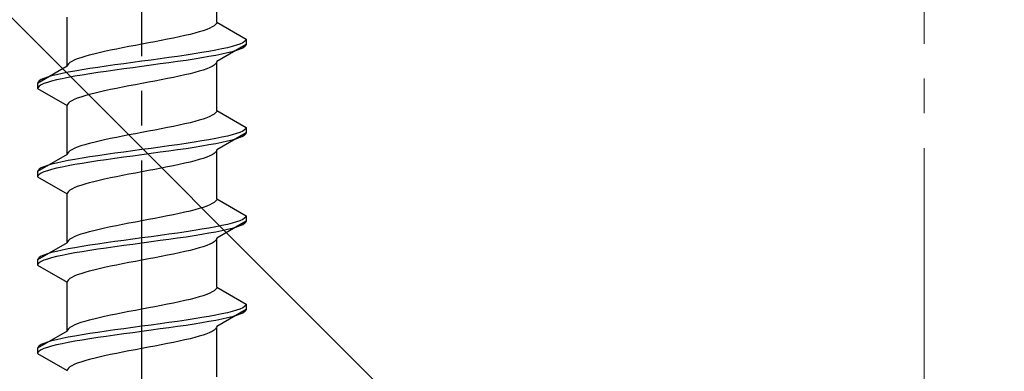
# Model space of a CAD drawing. Extents: x 0 to 1750, y 0 to 2611.
# Drawn here: x 654 to 682, y 1874 to 1884 of the extents above; entities that cross this region are included whole.
import ezdxf

# ---------------------------------------------------------------- set-up
doc = ezdxf.new("R2010")
doc.units = 0
doc.linetypes.add('YCENTER_1', pattern=[13, 10, -1, 1, -1])
doc.linetypes.add('YHIDDEN_1', pattern=[4, 3, -1])
doc.layers.add('YKK_13', color=4, linetype='CONTINUOUS', lineweight=30)
doc.layers.add('YSS_K', color=3, linetype='CONTINUOUS', lineweight=13)

msp = doc.modelspace()

# ---------------------------------------------------------------- linework, layer by layer
at = {"layer": 'YKK_13', "linetype": 'YCENTER_1'}
msp.add_line((657.5, 1856.645), (657.5, 1925.044), dxfattribs=at)
at = {"layer": 'YKK_13', "linetype": 'YHIDDEN_1'}
for p, q in [((659.65, 1883.621), (659.65, 1885.029)), ((655.35, 1882.351), (655.35, 1883.759)), ((659.65, 1883.621), (659.642, 1883.585)), ((659.65, 1883.621), (660.5, 1883.13)), ((659.147, 1883.338), (659.02, 1883.303)), ((659.261, 1883.374), (659.147, 1883.338)), ((659.362, 1883.409), (659.261, 1883.374)), ((659.449, 1883.444), (659.362, 1883.409)), ((659.52, 1883.48), (659.449, 1883.444)), ((659.577, 1883.515), (659.52, 1883.48)), ((659.617, 1883.55), (659.577, 1883.515)), ((659.642, 1883.585), (659.617, 1883.55)), ((657.873, 1883.056), (657.687, 1883.021)), ((658.056, 1883.092), (657.873, 1883.056)), ((658.235, 1883.127), (658.056, 1883.092)), ((658.409, 1883.162), (658.235, 1883.127)), ((658.575, 1883.197), (658.409, 1883.162)), ((658.733, 1883.233), (658.575, 1883.197)), ((658.882, 1883.268), (658.733, 1883.233)), ((659.02, 1883.303), (658.882, 1883.268)), ((660.454, 1883.059), (660.398, 1883.024)), ((660.489, 1883.095), (660.454, 1883.059)), ((660.5, 1883.13), (660.489, 1883.095)), ((660.5, 1883.13), (660.5, 1882.98)), ((656.425, 1882.774), (656.267, 1882.739)), ((656.591, 1882.809), (656.425, 1882.774)), ((656.765, 1882.845), (656.591, 1882.809)), ((656.944, 1882.88), (656.765, 1882.845)), ((657.127, 1882.915), (656.944, 1882.88)), ((657.313, 1882.95), (657.127, 1882.915)), ((657.5, 1882.986), (657.313, 1882.95)), ((657.687, 1883.021), (657.5, 1882.986)), ((659.428, 1882.777), (659.221, 1882.742)), ((659.621, 1882.812), (659.428, 1882.777)), ((659.798, 1882.848), (659.621, 1882.812)), ((660.5, 1882.98), (659.65, 1882.489)), ((659.957, 1882.883), (659.798, 1882.848)), ((660.098, 1882.918), (659.957, 1882.883)), ((660.098, 1882.768), (659.957, 1882.733)), ((660.219, 1882.954), (660.098, 1882.918)), ((660.219, 1882.804), (660.098, 1882.768)), ((660.319, 1882.989), (660.219, 1882.954)), ((660.319, 1882.839), (660.219, 1882.804)), ((660.398, 1883.024), (660.319, 1882.989)), ((660.398, 1882.874), (660.319, 1882.839)), ((660.454, 1882.909), (660.398, 1882.874)), ((660.489, 1882.945), (660.454, 1882.909)), ((660.5, 1882.98), (660.489, 1882.945)), ((655.48, 1882.492), (655.423, 1882.457)), ((655.551, 1882.527), (655.48, 1882.492)), ((655.638, 1882.562), (655.551, 1882.527)), ((655.739, 1882.598), (655.638, 1882.562)), ((655.853, 1882.633), (655.739, 1882.598)), ((655.98, 1882.668), (655.853, 1882.633)), ((656.118, 1882.703), (655.98, 1882.668)), ((656.267, 1882.739), (656.118, 1882.703)), ((657.5, 1882.495), (657.239, 1882.46)), ((657.761, 1882.53), (657.5, 1882.495)), ((658.021, 1882.566), (657.761, 1882.53)), ((658.276, 1882.601), (658.021, 1882.566)), ((658.526, 1882.636), (658.276, 1882.601)), ((658.526, 1882.486), (658.276, 1882.451)), ((658.768, 1882.671), (658.526, 1882.636)), ((658.768, 1882.521), (658.526, 1882.486)), ((659, 1882.707), (658.768, 1882.671)), ((659, 1882.557), (658.768, 1882.521)), ((659.221, 1882.742), (659, 1882.707)), ((659.221, 1882.592), (659, 1882.557)), ((659.428, 1882.627), (659.221, 1882.592)), ((659.621, 1882.662), (659.428, 1882.627)), ((659.798, 1882.698), (659.621, 1882.662)), ((659.65, 1882.489), (659.642, 1882.454)), ((659.65, 1881.081), (659.65, 1882.489)), ((659.957, 1882.733), (659.798, 1882.698)), ((655.35, 1882.351), (654.5, 1881.86)), ((655.358, 1882.386), (655.35, 1882.351)), ((655.383, 1882.421), (655.358, 1882.386)), ((655.572, 1882.213), (655.379, 1882.177)), ((655.423, 1882.457), (655.383, 1882.421)), ((655.779, 1882.248), (655.572, 1882.213)), ((656, 1882.283), (655.779, 1882.248)), ((656.232, 1882.319), (656, 1882.283)), ((656.474, 1882.354), (656.232, 1882.319)), ((656.474, 1882.204), (656.232, 1882.169)), ((656.724, 1882.389), (656.474, 1882.354)), ((656.724, 1882.239), (656.474, 1882.204)), ((656.979, 1882.424), (656.724, 1882.389)), ((656.979, 1882.274), (656.724, 1882.239)), ((657.239, 1882.46), (656.979, 1882.424)), ((657.239, 1882.31), (656.979, 1882.274)), ((657.5, 1882.345), (657.239, 1882.31)), ((657.761, 1882.38), (657.5, 1882.345)), ((658.021, 1882.416), (657.761, 1882.38)), ((658.276, 1882.451), (658.021, 1882.416)), ((659.147, 1882.207), (659.02, 1882.172)), ((659.261, 1882.242), (659.147, 1882.207)), ((659.362, 1882.278), (659.261, 1882.242)), ((659.449, 1882.313), (659.362, 1882.278)), ((659.52, 1882.348), (659.449, 1882.313)), ((659.577, 1882.383), (659.52, 1882.348)), ((659.617, 1882.419), (659.577, 1882.383)), ((659.642, 1882.454), (659.617, 1882.419)), ((654.546, 1881.931), (654.511, 1881.895)), ((654.602, 1881.966), (654.546, 1881.931)), ((654.681, 1882.001), (654.602, 1881.966)), ((654.781, 1882.036), (654.681, 1882.001)), ((654.902, 1882.072), (654.781, 1882.036)), ((654.902, 1881.922), (654.781, 1881.886)), ((655.043, 1882.107), (654.902, 1882.072)), ((655.043, 1881.957), (654.902, 1881.922)), ((655.202, 1882.142), (655.043, 1882.107)), ((655.202, 1881.992), (655.043, 1881.957)), ((655.379, 1882.177), (655.202, 1882.142)), ((655.379, 1882.027), (655.202, 1881.992)), ((655.572, 1882.063), (655.379, 1882.027)), ((655.779, 1882.098), (655.572, 1882.063)), ((656, 1882.133), (655.779, 1882.098)), ((656.232, 1882.169), (656, 1882.133)), ((657.873, 1881.925), (657.687, 1881.889)), ((658.056, 1881.96), (657.873, 1881.925)), ((658.235, 1881.995), (658.056, 1881.96)), ((658.409, 1882.031), (658.235, 1881.995)), ((658.575, 1882.066), (658.409, 1882.031)), ((658.733, 1882.101), (658.575, 1882.066)), ((658.882, 1882.136), (658.733, 1882.101)), ((659.02, 1882.172), (658.882, 1882.136)), ((654.511, 1881.895), (654.5, 1881.86)), ((654.5, 1881.86), (654.5, 1881.71)), ((654.511, 1881.745), (654.5, 1881.71)), ((654.5, 1881.71), (655.35, 1881.219)), ((654.546, 1881.781), (654.511, 1881.745)), ((654.602, 1881.816), (654.546, 1881.781)), ((654.681, 1881.851), (654.602, 1881.816)), ((654.781, 1881.886), (654.681, 1881.851)), ((656.425, 1881.643), (656.267, 1881.607)), ((656.591, 1881.678), (656.425, 1881.643)), ((656.765, 1881.713), (656.591, 1881.678)), ((656.944, 1881.748), (656.765, 1881.713)), ((657.127, 1881.784), (656.944, 1881.748)), ((657.313, 1881.819), (657.127, 1881.784)), ((657.5, 1881.854), (657.313, 1881.819)), ((657.687, 1881.889), (657.5, 1881.854)), ((655.48, 1881.36), (655.423, 1881.325)), ((655.551, 1881.396), (655.48, 1881.36)), ((655.638, 1881.431), (655.551, 1881.396)), ((655.739, 1881.466), (655.638, 1881.431)), ((655.853, 1881.501), (655.739, 1881.466)), ((655.98, 1881.537), (655.853, 1881.501)), ((656.118, 1881.572), (655.98, 1881.537)), ((656.267, 1881.607), (656.118, 1881.572)), ((655.358, 1881.254), (655.35, 1881.219)), ((655.35, 1879.811), (655.35, 1881.219)), ((655.383, 1881.29), (655.358, 1881.254)), ((655.423, 1881.325), (655.383, 1881.29)), ((659.65, 1881.081), (659.642, 1881.045)), ((659.65, 1881.081), (660.5, 1880.59)), ((659.147, 1880.798), (659.02, 1880.763)), ((659.261, 1880.834), (659.147, 1880.798)), ((659.362, 1880.869), (659.261, 1880.834)), ((659.449, 1880.904), (659.362, 1880.869)), ((659.52, 1880.94), (659.449, 1880.904)), ((659.577, 1880.975), (659.52, 1880.94)), ((659.617, 1881.01), (659.577, 1880.975)), ((659.642, 1881.045), (659.617, 1881.01)), ((657.873, 1880.516), (657.687, 1880.481)), ((658.056, 1880.552), (657.873, 1880.516)), ((658.235, 1880.587), (658.056, 1880.552)), ((658.409, 1880.622), (658.235, 1880.587)), ((658.575, 1880.657), (658.409, 1880.622)), ((658.733, 1880.693), (658.575, 1880.657)), ((658.882, 1880.728), (658.733, 1880.693)), ((659.02, 1880.763), (658.882, 1880.728)), ((660.454, 1880.519), (660.398, 1880.484)), ((660.489, 1880.555), (660.454, 1880.519)), ((660.5, 1880.59), (660.489, 1880.555)), ((660.5, 1880.59), (660.5, 1880.44)), ((656.425, 1880.234), (656.267, 1880.199)), ((656.591, 1880.269), (656.425, 1880.234)), ((656.765, 1880.305), (656.591, 1880.269)), ((656.944, 1880.34), (656.765, 1880.305)), ((657.127, 1880.375), (656.944, 1880.34)), ((657.313, 1880.41), (657.127, 1880.375)), ((657.5, 1880.446), (657.313, 1880.41)), ((657.687, 1880.481), (657.5, 1880.446)), ((659.428, 1880.237), (659.221, 1880.202)), ((659.621, 1880.272), (659.428, 1880.237)), ((659.798, 1880.308), (659.621, 1880.272)), ((660.5, 1880.44), (659.65, 1879.949)), ((659.957, 1880.343), (659.798, 1880.308)), ((660.098, 1880.378), (659.957, 1880.343)), ((660.098, 1880.228), (659.957, 1880.193)), ((660.219, 1880.414), (660.098, 1880.378)), ((660.219, 1880.264), (660.098, 1880.228)), ((660.319, 1880.449), (660.219, 1880.414)), ((660.319, 1880.299), (660.219, 1880.264)), ((660.398, 1880.484), (660.319, 1880.449)), ((660.398, 1880.334), (660.319, 1880.299)), ((660.454, 1880.369), (660.398, 1880.334)), ((660.489, 1880.405), (660.454, 1880.369)), ((660.5, 1880.44), (660.489, 1880.405)), ((655.48, 1879.952), (655.423, 1879.917)), ((655.551, 1879.987), (655.48, 1879.952)), ((655.638, 1880.022), (655.551, 1879.987)), ((655.739, 1880.058), (655.638, 1880.022)), ((655.853, 1880.093), (655.739, 1880.058)), ((655.98, 1880.128), (655.853, 1880.093)), ((656.118, 1880.163), (655.98, 1880.128)), ((656.267, 1880.199), (656.118, 1880.163)), ((657.5, 1879.955), (657.239, 1879.92)), ((657.761, 1879.99), (657.5, 1879.955)), ((658.021, 1880.026), (657.761, 1879.99)), ((658.276, 1880.061), (658.021, 1880.026)), ((658.526, 1880.096), (658.276, 1880.061)), ((658.526, 1879.946), (658.276, 1879.911)), ((658.768, 1880.131), (658.526, 1880.096)), ((658.768, 1879.981), (658.526, 1879.946)), ((659, 1880.167), (658.768, 1880.131)), ((659, 1880.017), (658.768, 1879.981)), ((659.221, 1880.202), (659, 1880.167)), ((659.221, 1880.052), (659, 1880.017)), ((659.428, 1880.087), (659.221, 1880.052)), ((659.621, 1880.122), (659.428, 1880.087)), ((659.798, 1880.158), (659.621, 1880.122)), ((659.65, 1879.949), (659.642, 1879.914)), ((659.65, 1878.541), (659.65, 1879.949)), ((659.957, 1880.193), (659.798, 1880.158)), ((655.35, 1879.811), (654.5, 1879.32)), ((655.358, 1879.846), (655.35, 1879.811)), ((655.383, 1879.881), (655.358, 1879.846)), ((655.572, 1879.673), (655.379, 1879.637)), ((655.423, 1879.917), (655.383, 1879.881)), ((655.779, 1879.708), (655.572, 1879.673)), ((656, 1879.743), (655.779, 1879.708)), ((656.232, 1879.779), (656, 1879.743)), ((656.474, 1879.814), (656.232, 1879.779)), ((656.474, 1879.664), (656.232, 1879.629)), ((656.724, 1879.849), (656.474, 1879.814)), ((656.724, 1879.699), (656.474, 1879.664)), ((656.979, 1879.884), (656.724, 1879.849)), ((656.979, 1879.734), (656.724, 1879.699)), ((657.239, 1879.92), (656.979, 1879.884)), ((657.239, 1879.77), (656.979, 1879.734)), ((657.5, 1879.805), (657.239, 1879.77)), ((657.761, 1879.84), (657.5, 1879.805)), ((658.021, 1879.876), (657.761, 1879.84)), ((658.276, 1879.911), (658.021, 1879.876)), ((659.147, 1879.667), (659.02, 1879.632)), ((659.261, 1879.702), (659.147, 1879.667)), ((659.362, 1879.738), (659.261, 1879.702)), ((659.449, 1879.773), (659.362, 1879.738)), ((659.52, 1879.808), (659.449, 1879.773)), ((659.577, 1879.843), (659.52, 1879.808)), ((659.617, 1879.879), (659.577, 1879.843)), ((659.642, 1879.914), (659.617, 1879.879)), ((654.546, 1879.391), (654.511, 1879.355)), ((654.602, 1879.426), (654.546, 1879.391)), ((654.681, 1879.461), (654.602, 1879.426)), ((654.781, 1879.496), (654.681, 1879.461)), ((654.902, 1879.532), (654.781, 1879.496)), ((654.902, 1879.382), (654.781, 1879.346)), ((655.043, 1879.567), (654.902, 1879.532)), ((655.043, 1879.417), (654.902, 1879.382)), ((655.202, 1879.602), (655.043, 1879.567)), ((655.202, 1879.452), (655.043, 1879.417)), ((655.379, 1879.637), (655.202, 1879.602)), ((655.379, 1879.487), (655.202, 1879.452)), ((655.572, 1879.523), (655.379, 1879.487)), ((655.779, 1879.558), (655.572, 1879.523)), ((656, 1879.593), (655.779, 1879.558)), ((656.232, 1879.629), (656, 1879.593)), ((657.873, 1879.385), (657.687, 1879.349)), ((658.056, 1879.42), (657.873, 1879.385)), ((658.235, 1879.455), (658.056, 1879.42)), ((658.409, 1879.491), (658.235, 1879.455)), ((658.575, 1879.526), (658.409, 1879.491)), ((658.733, 1879.561), (658.575, 1879.526)), ((658.882, 1879.596), (658.733, 1879.561)), ((659.02, 1879.632), (658.882, 1879.596)), ((654.511, 1879.355), (654.5, 1879.32)), ((654.5, 1879.32), (654.5, 1879.17)), ((654.511, 1879.205), (654.5, 1879.17)), ((654.5, 1879.17), (655.35, 1878.679)), ((654.546, 1879.241), (654.511, 1879.205)), ((654.602, 1879.276), (654.546, 1879.241)), ((654.681, 1879.311), (654.602, 1879.276)), ((654.781, 1879.346), (654.681, 1879.311)), ((656.425, 1879.103), (656.267, 1879.067)), ((656.591, 1879.138), (656.425, 1879.103)), ((656.765, 1879.173), (656.591, 1879.138)), ((656.944, 1879.208), (656.765, 1879.173)), ((657.127, 1879.244), (656.944, 1879.208)), ((657.313, 1879.279), (657.127, 1879.244)), ((657.5, 1879.314), (657.313, 1879.279)), ((657.687, 1879.349), (657.5, 1879.314)), ((655.48, 1878.82), (655.423, 1878.785)), ((655.551, 1878.856), (655.48, 1878.82)), ((655.638, 1878.891), (655.551, 1878.856)), ((655.739, 1878.926), (655.638, 1878.891)), ((655.853, 1878.961), (655.739, 1878.926)), ((655.98, 1878.997), (655.853, 1878.961)), ((656.118, 1879.032), (655.98, 1878.997)), ((656.267, 1879.067), (656.118, 1879.032)), ((655.358, 1878.714), (655.35, 1878.679)), ((655.35, 1877.271), (655.35, 1878.679)), ((655.383, 1878.75), (655.358, 1878.714)), ((655.423, 1878.785), (655.383, 1878.75)), ((659.65, 1878.541), (659.642, 1878.505)), ((659.65, 1878.541), (660.5, 1878.05)), ((659.147, 1878.258), (659.02, 1878.223)), ((659.261, 1878.294), (659.147, 1878.258)), ((659.362, 1878.329), (659.261, 1878.294)), ((659.449, 1878.364), (659.362, 1878.329)), ((659.52, 1878.4), (659.449, 1878.364)), ((659.577, 1878.435), (659.52, 1878.4)), ((659.617, 1878.47), (659.577, 1878.435)), ((659.642, 1878.505), (659.617, 1878.47)), ((657.873, 1877.976), (657.687, 1877.941)), ((658.056, 1878.012), (657.873, 1877.976)), ((658.235, 1878.047), (658.056, 1878.012)), ((658.409, 1878.082), (658.235, 1878.047)), ((658.575, 1878.117), (658.409, 1878.082)), ((658.733, 1878.153), (658.575, 1878.117)), ((658.882, 1878.188), (658.733, 1878.153)), ((659.02, 1878.223), (658.882, 1878.188)), ((660.454, 1877.979), (660.398, 1877.944)), ((660.489, 1878.015), (660.454, 1877.979)), ((660.5, 1878.05), (660.489, 1878.015)), ((660.5, 1878.05), (660.5, 1877.9)), ((656.425, 1877.694), (656.267, 1877.659)), ((656.591, 1877.729), (656.425, 1877.694)), ((656.765, 1877.765), (656.591, 1877.729)), ((656.944, 1877.8), (656.765, 1877.765)), ((657.127, 1877.835), (656.944, 1877.8)), ((657.313, 1877.87), (657.127, 1877.835)), ((657.5, 1877.906), (657.313, 1877.87)), ((657.687, 1877.941), (657.5, 1877.906)), ((659.428, 1877.697), (659.221, 1877.662)), ((659.621, 1877.732), (659.428, 1877.697)), ((659.798, 1877.768), (659.621, 1877.732)), ((660.5, 1877.9), (659.65, 1877.409)), ((659.957, 1877.803), (659.798, 1877.768)), ((660.098, 1877.838), (659.957, 1877.803)), ((660.098, 1877.688), (659.957, 1877.653)), ((660.219, 1877.874), (660.098, 1877.838)), ((660.219, 1877.724), (660.098, 1877.688)), ((660.319, 1877.909), (660.219, 1877.874)), ((660.319, 1877.759), (660.219, 1877.724)), ((660.398, 1877.944), (660.319, 1877.909)), ((660.398, 1877.794), (660.319, 1877.759)), ((660.454, 1877.829), (660.398, 1877.794)), ((660.489, 1877.865), (660.454, 1877.829)), ((660.5, 1877.9), (660.489, 1877.865)), ((655.48, 1877.412), (655.423, 1877.377)), ((655.551, 1877.447), (655.48, 1877.412)), ((655.638, 1877.482), (655.551, 1877.447)), ((655.739, 1877.518), (655.638, 1877.482)), ((655.853, 1877.553), (655.739, 1877.518)), ((655.98, 1877.588), (655.853, 1877.553)), ((656.118, 1877.623), (655.98, 1877.588)), ((656.267, 1877.659), (656.118, 1877.623)), ((657.5, 1877.415), (657.239, 1877.38)), ((657.761, 1877.45), (657.5, 1877.415)), ((658.021, 1877.486), (657.761, 1877.45)), ((658.276, 1877.521), (658.021, 1877.486)), ((658.526, 1877.556), (658.276, 1877.521)), ((658.526, 1877.406), (658.276, 1877.371)), ((658.768, 1877.591), (658.526, 1877.556)), ((658.768, 1877.441), (658.526, 1877.406)), ((659, 1877.627), (658.768, 1877.591)), ((659, 1877.477), (658.768, 1877.441)), ((659.221, 1877.662), (659, 1877.627)), ((659.221, 1877.512), (659, 1877.477)), ((659.428, 1877.547), (659.221, 1877.512)), ((659.621, 1877.582), (659.428, 1877.547)), ((659.798, 1877.618), (659.621, 1877.582)), ((659.65, 1877.409), (659.642, 1877.374)), ((659.65, 1876.001), (659.65, 1877.409)), ((659.957, 1877.653), (659.798, 1877.618)), ((655.35, 1877.271), (654.5, 1876.78)), ((655.358, 1877.306), (655.35, 1877.271)), ((655.383, 1877.341), (655.358, 1877.306)), ((655.572, 1877.133), (655.379, 1877.097)), ((655.423, 1877.377), (655.383, 1877.341)), ((655.779, 1877.168), (655.572, 1877.133)), ((656, 1877.203), (655.779, 1877.168)), ((656.232, 1877.239), (656, 1877.203)), ((656.474, 1877.274), (656.232, 1877.239)), ((656.474, 1877.124), (656.232, 1877.089)), ((656.724, 1877.309), (656.474, 1877.274)), ((656.724, 1877.159), (656.474, 1877.124)), ((656.979, 1877.344), (656.724, 1877.309)), ((656.979, 1877.194), (656.724, 1877.159)), ((657.239, 1877.38), (656.979, 1877.344)), ((657.239, 1877.23), (656.979, 1877.194)), ((657.5, 1877.265), (657.239, 1877.23)), ((657.761, 1877.3), (657.5, 1877.265)), ((658.021, 1877.336), (657.761, 1877.3)), ((658.276, 1877.371), (658.021, 1877.336)), ((659.147, 1877.127), (659.02, 1877.092)), ((659.261, 1877.162), (659.147, 1877.127)), ((659.362, 1877.198), (659.261, 1877.162)), ((659.449, 1877.233), (659.362, 1877.198)), ((659.52, 1877.268), (659.449, 1877.233)), ((659.577, 1877.303), (659.52, 1877.268)), ((659.617, 1877.339), (659.577, 1877.303)), ((659.642, 1877.374), (659.617, 1877.339)), ((654.546, 1876.851), (654.511, 1876.815)), ((654.602, 1876.886), (654.546, 1876.851)), ((654.681, 1876.921), (654.602, 1876.886)), ((654.781, 1876.956), (654.681, 1876.921)), ((654.902, 1876.992), (654.781, 1876.956)), ((654.902, 1876.842), (654.781, 1876.806)), ((655.043, 1877.027), (654.902, 1876.992)), ((655.043, 1876.877), (654.902, 1876.842)), ((655.202, 1877.062), (655.043, 1877.027)), ((655.202, 1876.912), (655.043, 1876.877)), ((655.379, 1877.097), (655.202, 1877.062)), ((655.379, 1876.947), (655.202, 1876.912)), ((655.572, 1876.983), (655.379, 1876.947)), ((655.779, 1877.018), (655.572, 1876.983)), ((656, 1877.053), (655.779, 1877.018)), ((656.232, 1877.089), (656, 1877.053)), ((657.873, 1876.845), (657.687, 1876.809)), ((658.056, 1876.88), (657.873, 1876.845)), ((658.235, 1876.915), (658.056, 1876.88)), ((658.409, 1876.951), (658.235, 1876.915)), ((658.575, 1876.986), (658.409, 1876.951)), ((658.733, 1877.021), (658.575, 1876.986)), ((658.882, 1877.056), (658.733, 1877.021)), ((659.02, 1877.092), (658.882, 1877.056)), ((654.511, 1876.815), (654.5, 1876.78)), ((654.5, 1876.78), (654.5, 1876.63)), ((654.511, 1876.665), (654.5, 1876.63)), ((654.5, 1876.63), (655.35, 1876.139)), ((654.546, 1876.701), (654.511, 1876.665)), ((654.602, 1876.736), (654.546, 1876.701)), ((654.681, 1876.771), (654.602, 1876.736)), ((654.781, 1876.806), (654.681, 1876.771)), ((656.425, 1876.563), (656.267, 1876.527)), ((656.591, 1876.598), (656.425, 1876.563)), ((656.765, 1876.633), (656.591, 1876.598)), ((656.944, 1876.668), (656.765, 1876.633)), ((657.127, 1876.704), (656.944, 1876.668)), ((657.313, 1876.739), (657.127, 1876.704)), ((657.5, 1876.774), (657.313, 1876.739)), ((657.687, 1876.809), (657.5, 1876.774)), ((655.48, 1876.28), (655.423, 1876.245)), ((655.551, 1876.316), (655.48, 1876.28)), ((655.638, 1876.351), (655.551, 1876.316)), ((655.739, 1876.386), (655.638, 1876.351)), ((655.853, 1876.421), (655.739, 1876.386)), ((655.98, 1876.457), (655.853, 1876.421)), ((656.118, 1876.492), (655.98, 1876.457)), ((656.267, 1876.527), (656.118, 1876.492)), ((655.358, 1876.174), (655.35, 1876.139)), ((655.35, 1874.731), (655.35, 1876.139)), ((655.383, 1876.21), (655.358, 1876.174)), ((655.423, 1876.245), (655.383, 1876.21)), ((659.65, 1876.001), (659.642, 1875.965)), ((659.65, 1876.001), (660.5, 1875.51)), ((659.147, 1875.718), (659.02, 1875.683)), ((659.261, 1875.754), (659.147, 1875.718)), ((659.362, 1875.789), (659.261, 1875.754)), ((659.449, 1875.824), (659.362, 1875.789)), ((659.52, 1875.86), (659.449, 1875.824)), ((659.577, 1875.895), (659.52, 1875.86)), ((659.617, 1875.93), (659.577, 1875.895)), ((659.642, 1875.965), (659.617, 1875.93)), ((657.873, 1875.436), (657.687, 1875.401)), ((658.056, 1875.472), (657.873, 1875.436)), ((658.235, 1875.507), (658.056, 1875.472)), ((658.409, 1875.542), (658.235, 1875.507)), ((658.575, 1875.577), (658.409, 1875.542)), ((658.733, 1875.613), (658.575, 1875.577)), ((658.882, 1875.648), (658.733, 1875.613)), ((659.02, 1875.683), (658.882, 1875.648)), ((660.398, 1875.404), (660.319, 1875.369)), ((660.454, 1875.439), (660.398, 1875.404)), ((660.489, 1875.475), (660.454, 1875.439)), ((660.5, 1875.51), (660.489, 1875.475)), ((660.5, 1875.51), (660.5, 1875.36)), ((656.267, 1875.119), (656.118, 1875.083)), ((656.425, 1875.154), (656.267, 1875.119)), ((656.591, 1875.189), (656.425, 1875.154)), ((656.765, 1875.225), (656.591, 1875.189)), ((656.944, 1875.26), (656.765, 1875.225)), ((657.127, 1875.295), (656.944, 1875.26)), ((657.313, 1875.33), (657.127, 1875.295)), ((657.5, 1875.366), (657.313, 1875.33)), ((657.687, 1875.401), (657.5, 1875.366)), ((659.221, 1875.122), (659, 1875.087)), ((659.428, 1875.157), (659.221, 1875.122)), ((659.621, 1875.192), (659.428, 1875.157)), ((659.798, 1875.228), (659.621, 1875.192)), ((660.5, 1875.36), (659.65, 1874.869)), ((659.957, 1875.263), (659.798, 1875.228)), ((660.098, 1875.298), (659.957, 1875.263)), ((660.098, 1875.148), (659.957, 1875.113)), ((660.219, 1875.334), (660.098, 1875.298)), ((660.219, 1875.184), (660.098, 1875.148)), ((660.319, 1875.369), (660.219, 1875.334)), ((660.319, 1875.219), (660.219, 1875.184)), ((660.398, 1875.254), (660.319, 1875.219)), ((660.454, 1875.289), (660.398, 1875.254)), ((660.489, 1875.325), (660.454, 1875.289)), ((660.5, 1875.36), (660.489, 1875.325)), ((655.423, 1874.837), (655.383, 1874.801)), ((655.48, 1874.872), (655.423, 1874.837)), ((655.551, 1874.907), (655.48, 1874.872)), ((655.638, 1874.942), (655.551, 1874.907)), ((655.739, 1874.978), (655.638, 1874.942)), ((655.853, 1875.013), (655.739, 1874.978)), ((655.98, 1875.048), (655.853, 1875.013)), ((656.118, 1875.083), (655.98, 1875.048)), ((657.239, 1874.84), (656.979, 1874.804)), ((657.5, 1874.875), (657.239, 1874.84)), ((657.761, 1874.91), (657.5, 1874.875)), ((658.021, 1874.946), (657.761, 1874.91)), ((658.276, 1874.981), (658.021, 1874.946)), ((658.526, 1875.016), (658.276, 1874.981)), ((658.526, 1874.866), (658.276, 1874.831)), ((658.768, 1875.051), (658.526, 1875.016)), ((658.768, 1874.901), (658.526, 1874.866)), ((659, 1875.087), (658.768, 1875.051)), ((659, 1874.937), (658.768, 1874.901)), ((659.221, 1874.972), (659, 1874.937)), ((659.428, 1875.007), (659.221, 1874.972)), ((659.621, 1875.042), (659.428, 1875.007)), ((659.798, 1875.078), (659.621, 1875.042)), ((659.65, 1874.869), (659.642, 1874.834)), ((659.957, 1875.113), (659.798, 1875.078)), ((655.35, 1874.731), (654.5, 1874.24)), ((655.379, 1874.557), (655.202, 1874.522)), ((655.358, 1874.766), (655.35, 1874.731)), ((655.383, 1874.801), (655.358, 1874.766)), ((655.572, 1874.593), (655.379, 1874.557)), ((655.779, 1874.628), (655.572, 1874.593)), ((656, 1874.663), (655.779, 1874.628)), ((656.232, 1874.699), (656, 1874.663)), ((656.474, 1874.734), (656.232, 1874.699)), ((656.474, 1874.584), (656.232, 1874.549)), ((656.724, 1874.769), (656.474, 1874.734)), ((656.724, 1874.619), (656.474, 1874.584)), ((656.979, 1874.804), (656.724, 1874.769)), ((656.979, 1874.654), (656.724, 1874.619)), ((657.239, 1874.69), (656.979, 1874.654)), ((657.5, 1874.725), (657.239, 1874.69)), ((657.761, 1874.76), (657.5, 1874.725)), ((658.021, 1874.796), (657.761, 1874.76)), ((658.276, 1874.831), (658.021, 1874.796)), ((659.147, 1874.587), (659.02, 1874.552)), ((659.261, 1874.622), (659.147, 1874.587)), ((659.362, 1874.658), (659.261, 1874.622)), ((659.449, 1874.693), (659.362, 1874.658)), ((659.52, 1874.728), (659.449, 1874.693)), ((659.577, 1874.763), (659.52, 1874.728)), ((659.617, 1874.799), (659.577, 1874.763)), ((659.642, 1874.834), (659.617, 1874.799)), ((659.65, 1873.421), (659.65, 1874.829)), ((654.511, 1874.275), (654.5, 1874.24)), ((654.546, 1874.311), (654.511, 1874.275)), ((654.602, 1874.346), (654.546, 1874.311)), ((654.681, 1874.381), (654.602, 1874.346)), ((654.781, 1874.416), (654.681, 1874.381)), ((654.902, 1874.452), (654.781, 1874.416)), ((654.902, 1874.302), (654.781, 1874.266)), ((655.043, 1874.487), (654.902, 1874.452)), ((655.043, 1874.337), (654.902, 1874.302)), ((655.202, 1874.522), (655.043, 1874.487)), ((655.202, 1874.372), (655.043, 1874.337)), ((655.379, 1874.407), (655.202, 1874.372)), ((655.572, 1874.443), (655.379, 1874.407)), ((655.779, 1874.478), (655.572, 1874.443)), ((656, 1874.513), (655.779, 1874.478)), ((656.232, 1874.549), (656, 1874.513)), ((657.687, 1874.269), (657.5, 1874.234)), ((657.873, 1874.305), (657.687, 1874.269)), ((658.056, 1874.34), (657.873, 1874.305)), ((658.235, 1874.375), (658.056, 1874.34)), ((658.409, 1874.411), (658.235, 1874.375)), ((658.575, 1874.446), (658.409, 1874.411)), ((658.733, 1874.481), (658.575, 1874.446)), ((658.882, 1874.516), (658.733, 1874.481)), ((659.02, 1874.552), (658.882, 1874.516)), ((654.5, 1874.24), (654.5, 1874.09)), ((654.511, 1874.125), (654.5, 1874.09)), ((654.5, 1874.09), (655.35, 1873.599)), ((654.546, 1874.161), (654.511, 1874.125)), ((654.602, 1874.196), (654.546, 1874.161)), ((654.681, 1874.231), (654.602, 1874.196)), ((654.781, 1874.266), (654.681, 1874.231)), ((656.267, 1873.987), (656.118, 1873.952)), ((656.425, 1874.023), (656.267, 1873.987)), ((656.591, 1874.058), (656.425, 1874.023)), ((656.765, 1874.093), (656.591, 1874.058)), ((656.944, 1874.128), (656.765, 1874.093)), ((657.127, 1874.164), (656.944, 1874.128)), ((657.313, 1874.199), (657.127, 1874.164)), ((657.5, 1874.234), (657.313, 1874.199)), ((655.423, 1873.705), (655.383, 1873.67)), ((655.48, 1873.74), (655.423, 1873.705)), ((655.551, 1873.776), (655.48, 1873.74)), ((655.638, 1873.811), (655.551, 1873.776)), ((655.739, 1873.846), (655.638, 1873.811)), ((655.853, 1873.881), (655.739, 1873.846)), ((655.98, 1873.917), (655.853, 1873.881)), ((656.118, 1873.952), (655.98, 1873.917)), ((655.358, 1873.634), (655.35, 1873.599)), ((655.383, 1873.67), (655.358, 1873.634))]:
    msp.add_line(p, q, dxfattribs=at)
at = {"layer": 'YSS_K', "linetype": 'YCENTER_1'}
msp.add_line((680, 1791.999), (680, 1949.302), dxfattribs=at)
at = {"layer": 'YSS_K'}
msp.add_line((627.5, 1909.999), (732.5, 1804.999), dxfattribs=at)

doc.saveas('drawing.dxf')
